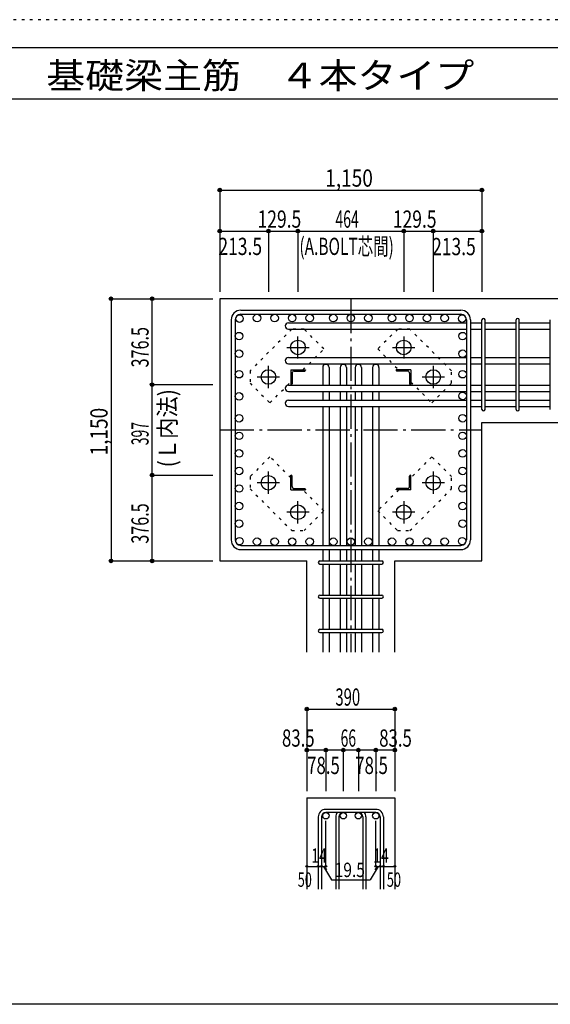
# Model space of a CAD drawing. Units: inches. Extents: x 141 to 12441, y 138 to 8778.
# Drawn here: x 5400 to 7727, y 4458 to 8778 of the extents above; entities that cross this region are included whole.
import ezdxf

# ---------------------------------------------------------------- set-up
doc = ezdxf.new("R2010")
doc.units = ezdxf.units.IN
doc.header["$LTSCALE"] = 30
doc.header["$MEASUREMENT"] = 0
for name, pattern in [('CENTER', [12, 5, -0.8, 0.4, -0.8, 5]), ('DIVIDE', [13.2, 5, -0.8, 0.4, -0.8, 0.4, -0.8, 5]), ('DOT', [1.6, 0.4, -0.8, 0.4]), ('HIDDEN', [8, 1, -2, 2, -2, 1])]:
    doc.linetypes.add(name, pattern=pattern)
for name, color, linetype in [('002', 7, 'Continuous'), ('003', 7, 'Continuous'), ('004', 7, 'Continuous'), ('005', 7, 'Continuous'), ('006', 7, 'Continuous'), ('007', 7, 'Continuous'), ('008', 7, 'Continuous'), ('010', 7, 'Continuous'), ('014', 7, 'Continuous'), ('104', 7, 'Continuous'), ('241', 7, 'Continuous'), ('250', 7, 'Continuous')]:
    doc.layers.add(name, color=color, linetype=linetype)
doc.styles.add('DRACAD', font='txt', dxfattribs={"width": 0.85, "bigfont": 'extfont2'})

msp = doc.modelspace()

# ---------------------------------------------------------------- linework, layer by layer
at = {"layer": '002', "color": 2, "linetype": 'Continuous'}
for p, q in [((6277.4, 7553.3), (6277.4, 6403.3)), ((7827.4, 7553.3), (6277.4, 7553.3)), ((7427.4, 7011.3), (7827.4, 7011.3)), ((7427.4, 6403.3), (7427.4, 7011.3)), ((6277.4, 6403.3), (6659.4, 6403.3)), ((6659.4, 6003.3), (6659.4, 6403.3)), ((7045.4, 6003.3), (7045.4, 6403.3)), ((7045.4, 6403.3), (7427.4, 6403.3)), ((6659.4, 5363.3), (6659.4, 4963.3)), ((6659.4, 5363.3), (7045.4, 5363.3)), ((7045.4, 5363.3), (7045.4, 4963.3))]:
    msp.add_line(p, q, dxfattribs=at)
at = {"layer": '003', "color": 4, "linetype": 'CENTER'}
for p, q in [((6620.4, 7291.1), (6620.4, 7388.6)), ((7084.4, 7388.6), (7084.4, 7291.1)), ((6571.6, 7339.8), (6669.1, 7339.8)), ((7035.7, 7339.8), (7133.2, 7339.8)), ((6490.9, 7161.6), (6490.9, 7259.1)), ((7213.9, 7259.1), (7213.9, 7161.6)), ((6442.1, 7210.3), (6539.6, 7210.3)), ((7165.2, 7210.3), (7262.7, 7210.3)), ((6490.9, 6697.5), (6490.9, 6795)), ((7213.9, 6795), (7213.9, 6697.5)), ((6539.6, 6746.3), (6442.1, 6746.3)), ((7262.7, 6746.3), (7165.2, 6746.3)), ((6620.4, 6568), (6620.4, 6665.5)), ((7084.4, 6665.5), (7084.4, 6568)), ((6669.1, 6616.8), (6571.6, 6616.8)), ((7133.2, 6616.8), (7035.7, 6616.8))]:
    msp.add_line(p, q, dxfattribs=at)
at = {"layer": '003', "color": 4, "linetype": 'Continuous'}
for p, q in [((6588.9, 7241.8), (6653.9, 7241.8)), ((6588.9, 7241.8), (6588.9, 7176.8)), ((6594.9, 7227.3), (6594.9, 7180.8)), ((6603.4, 7235.8), (6649.9, 7235.8)), ((6653.9, 7241.8), (6653.9, 7239.8)), ((7115.9, 7241.8), (7050.9, 7241.8)), ((7050.9, 7239.8), (7050.9, 7241.8)), ((7101.4, 7235.8), (7054.9, 7235.8)), ((7109.9, 7227.3), (7109.9, 7180.8)), ((7115.9, 7241.8), (7115.9, 7176.8)), ((6590.9, 7176.8), (6588.9, 7176.8)), ((7115.9, 7176.8), (7113.9, 7176.8)), ((6588.9, 6779.8), (6590.9, 6779.8)), ((6588.9, 6714.8), (6588.9, 6779.8)), ((6594.9, 6729.3), (6594.9, 6775.8)), ((7109.9, 6729.3), (7109.9, 6775.8)), ((7113.9, 6779.8), (7115.9, 6779.8)), ((7115.9, 6714.8), (7115.9, 6779.8)), ((6588.9, 6714.8), (6653.9, 6714.8)), ((6603.4, 6720.8), (6649.9, 6720.8)), ((6653.9, 6716.8), (6653.9, 6714.8)), ((7050.9, 6714.8), (7050.9, 6716.8)), ((7115.9, 6714.8), (7050.9, 6714.8)), ((7101.4, 6720.8), (7054.9, 6720.8))]:
    msp.add_line(p, q, dxfattribs=at)
at = {"layer": '003', "color": 3, "linetype": 'Continuous'}
for centre in [(6620.4, 7339.8), (7084.4, 7339.8), (6490.9, 7210.3), (7213.9, 7210.3), (6490.9, 6746.3), (7213.9, 6746.3), (6620.4, 6616.8), (7084.4, 6616.8)]:
    msp.add_circle(centre, 32, dxfattribs=at)
at = {"layer": '003', "color": 4, "linetype": 'Continuous'}
for centre, radius, start, end in [((6603.4, 7227.3), 8.5, 90, 180), ((6649.9, 7239.8), 4, 270, 0), ((7054.9, 7239.8), 4, 180, 270), ((7101.4, 7227.3), 8.5, 0, 90), ((6590.9, 7180.8), 4, 270, 0), ((7113.9, 7180.8), 4, 180, 270), ((6590.9, 6775.8), 4, 0, 90), ((7113.9, 6775.8), 4, 90, 180), ((6603.4, 6729.3), 8.5, 180, 270), ((6649.9, 6716.8), 4, 0, 90), ((7054.9, 6716.8), 4, 90, 180), ((7101.4, 6729.3), 8.5, 270, 0)]:
    msp.add_arc(centre, radius, start, end, dxfattribs=at)
at = {"layer": '004', "color": 3, "linetype": 'Continuous'}
for centre in [(6364.1, 7466.6), (6441.1, 7468.8), (6518.1, 7468.8), (6595.1, 7468.8), (6672.1, 7468.8), (6775.4, 7468.8), (6852.4, 7468.8), (6929.4, 7468.8), (7032.7, 7468.8), (7109.7, 7468.8), (7186.7, 7468.8), (7263.7, 7468.8), (7340.7, 7466.6), (6361.9, 7389.6), (7342.9, 7389.6), (6361.9, 7312.6), (7342.9, 7312.6), (6361.9, 7222.5), (7342.9, 7222.5), (6361.9, 7125.3), (7342.9, 7127.3), (6361.9, 7029), (7342.9, 7029), (6361.9, 6952), (7342.9, 6952), (6361.9, 6875), (7342.9, 6875), (6361.9, 6798), (7342.9, 6798), (6361.9, 6721), (7342.9, 6721), (6361.9, 6644), (7342.9, 6644), (6361.9, 6567), (7342.9, 6567), (6364.1, 6490), (6441.1, 6487.8), (6518.1, 6487.8), (6595.1, 6487.8), (6672.1, 6487.8), (6775.4, 6487.8), (6852.4, 6487.8), (6929.4, 6487.8), (7032.7, 6487.8), (7109.7, 6487.8), (7186.7, 6487.8), (7263.7, 6487.8), (7340.7, 6490)]:
    msp.add_circle(centre, 16.5, dxfattribs=at)
at = {"layer": '005', "color": 7, "linetype": 'Continuous'}
for p, q in [((6369.4, 7503.3), (7335.4, 7503.3)), ((6369.4, 7485.3), (7335.4, 7485.3)), ((6327.4, 7461.3), (6327.4, 6495.3)), ((6345.4, 7461.3), (6345.4, 6495.3)), ((7359.4, 7461.3), (7359.4, 6495.3)), ((7377.4, 7461.3), (7377.4, 6495.3)), ((6369.4, 6471.3), (7335.4, 6471.3)), ((6369.4, 6453.3), (7335.4, 6453.3))]:
    msp.add_line(p, q, dxfattribs=at)
for centre, radius, start, end in [((6369.4, 7461.3), 42, 90, 180), ((6369.4, 7461.3), 24, 90, 180), ((7335.4, 7461.3), 42, 0, 90), ((7335.4, 7461.3), 24, 0, 90), ((6369.4, 6495.3), 42, 180, 270), ((6369.4, 6495.3), 24, 180, 270), ((7335.4, 6495.3), 42, 270, 0), ((7335.4, 6495.3), 24, 270, 0)]:
    msp.add_arc(centre, radius, start, end, dxfattribs=at)
at = {"layer": '006', "color": 7, "linetype": 'Continuous'}
for p, q in [((6578.9, 7448.1), (7359.4, 7448.1)), ((7377.4, 7448.1), (7427.4, 7448.1)), ((7441.4, 7448.1), (7577.4, 7448.1)), ((7591.4, 7448.1), (7727.4, 7448.1)), ((6578.9, 7420.1), (7359.4, 7420.1)), ((7377.4, 7420.1), (7427.4, 7420.1)), ((7441.4, 7420.1), (7577.4, 7420.1)), ((7591.4, 7420.1), (7727.4, 7420.1)), ((6578.9, 7296.1), (7359.4, 7296.1)), ((6578.9, 7268.1), (7359.4, 7268.1)), ((7377.4, 7296.1), (7427.4, 7296.1)), ((7377.4, 7268.1), (7427.4, 7268.1)), ((7441.4, 7296.1), (7577.4, 7296.1)), ((7441.4, 7268.1), (7577.4, 7268.1)), ((7591.4, 7296.1), (7727.4, 7296.1)), ((7591.4, 7268.1), (7727.4, 7268.1)), ((6728.9, 7251.8), (6728.9, 7174.8)), ((6756.9, 7251.8), (6756.9, 7174.8)), ((6805.4, 7251.8), (6805.4, 7174.8)), ((6833.4, 7251.8), (6833.4, 7174.8)), ((6871.4, 7251.8), (6871.4, 7174.8)), ((6899.4, 7251.8), (6899.4, 7174.8)), ((6947.9, 7251.8), (6947.9, 7174.8)), ((6975.9, 7251.8), (6975.9, 7174.8)), ((6578.9, 7174.8), (7359.4, 7174.8)), ((7377.4, 7174.8), (7427.4, 7174.8)), ((7441.4, 7174.8), (7577.4, 7174.8)), ((7591.4, 7174.8), (7727.4, 7174.8)), ((6578.9, 7146.8), (7359.4, 7146.8)), ((6728.9, 7146.8), (6728.9, 7108.8)), ((6756.9, 7146.8), (6756.9, 7108.8)), ((6805.4, 7146.8), (6805.4, 7108.8)), ((6833.4, 7146.8), (6833.4, 7108.8)), ((6871.4, 7146.8), (6871.4, 7108.8)), ((6899.4, 7146.8), (6899.4, 7108.8)), ((6947.9, 7146.8), (6947.9, 7108.8)), ((6975.9, 7146.8), (6975.9, 7108.8)), ((7377.4, 7146.8), (7427.4, 7146.8)), ((7441.4, 7146.8), (7577.4, 7146.8)), ((7591.4, 7146.8), (7727.4, 7146.8)), ((6578.9, 7108.8), (7359.4, 7108.8)), ((7377.4, 7108.8), (7427.4, 7108.8)), ((7441.4, 7108.8), (7577.4, 7108.8)), ((7591.4, 7108.8), (7727.4, 7108.8)), ((6578.9, 7080.8), (7359.4, 7080.8)), ((6728.9, 7080.8), (6728.9, 6471.3)), ((6756.9, 7080.8), (6756.9, 6471.3)), ((6805.4, 7080.8), (6805.4, 6471.3)), ((6833.4, 7080.8), (6833.4, 6471.3)), ((6871.4, 7080.8), (6871.4, 6471.3)), ((6899.4, 7080.8), (6899.4, 6471.3)), ((6947.9, 7080.8), (6947.9, 6471.3)), ((6975.9, 7080.8), (6975.9, 6471.3)), ((7377.4, 7080.8), (7427.4, 7080.8)), ((7441.4, 7080.8), (7577.4, 7080.8)), ((7591.4, 7080.8), (7727.4, 7080.8)), ((6728.9, 6453.3), (6728.9, 6403.3)), ((6756.9, 6453.3), (6756.9, 6403.3)), ((6805.4, 6453.3), (6805.4, 6403.3)), ((6833.4, 6453.3), (6833.4, 6403.3)), ((6871.4, 6453.3), (6871.4, 6403.3)), ((6899.4, 6453.3), (6899.4, 6403.3)), ((6947.9, 6453.3), (6947.9, 6403.3)), ((6975.9, 6453.3), (6975.9, 6403.3)), ((6728.9, 6389.3), (6728.9, 6253.3)), ((6756.9, 6389.3), (6756.9, 6253.3)), ((6805.4, 6389.3), (6805.4, 6253.3)), ((6833.4, 6389.3), (6833.4, 6253.3)), ((6871.4, 6389.3), (6871.4, 6253.3)), ((6899.4, 6389.3), (6899.4, 6253.3)), ((6947.9, 6389.3), (6947.9, 6253.3)), ((6975.9, 6389.3), (6975.9, 6253.3)), ((6728.9, 6239.3), (6728.9, 6103.3)), ((6756.9, 6239.3), (6756.9, 6103.3)), ((6805.4, 6239.3), (6805.4, 6103.3)), ((6833.4, 6239.3), (6833.4, 6103.3)), ((6871.4, 6239.3), (6871.4, 6103.3)), ((6899.4, 6239.3), (6899.4, 6103.3)), ((6947.9, 6239.3), (6947.9, 6103.3)), ((6975.9, 6239.3), (6975.9, 6103.3)), ((6728.9, 6089.3), (6728.9, 6003.3)), ((6756.9, 6089.3), (6756.9, 6003.3)), ((6805.4, 6089.3), (6805.4, 6003.3)), ((6833.4, 6089.3), (6833.4, 6003.3)), ((6871.4, 6089.3), (6871.4, 6003.3)), ((6899.4, 6089.3), (6899.4, 6003.3)), ((6947.9, 6089.3), (6947.9, 6003.3)), ((6975.9, 6089.3), (6975.9, 6003.3))]:
    msp.add_line(p, q, dxfattribs=at)
at = {"layer": '006', "color": 3, "linetype": 'Continuous'}
for centre in [(6742.9, 5285.3), (6819.4, 5285.3), (6885.4, 5285.3), (6961.9, 5285.3)]:
    msp.add_circle(centre, 14, dxfattribs=at)
at = {"layer": '006', "color": 7, "linetype": 'Continuous'}
for centre, start, end in [((6578.9, 7434.1), 90, 270), ((6578.9, 7282.1), 90, 270), ((6742.9, 7251.8), 0, 180), ((6819.4, 7251.8), 0, 180), ((6885.4, 7251.8), 0, 180), ((6961.9, 7251.8), 0, 180), ((6578.9, 7160.8), 90, 270), ((6578.9, 7094.8), 90, 270)]:
    msp.add_arc(centre, 14, start, end, dxfattribs=at)
at = {"layer": '007', "color": 7, "linetype": 'Continuous'}
for p, q in [((7427.4, 7068.3), (7427.4, 7460.6)), ((7441.4, 7068.3), (7441.4, 7460.6)), ((7577.4, 7068.3), (7577.4, 7460.6)), ((7591.4, 7068.3), (7591.4, 7460.6)), ((7727.4, 7068.3), (7727.4, 7460.6)), ((6716.4, 6403.3), (6988.4, 6403.3)), ((6716.4, 6389.3), (6988.4, 6389.3)), ((6716.4, 6253.3), (6988.4, 6253.3)), ((6716.4, 6239.3), (6988.4, 6239.3)), ((6716.4, 6103.3), (6988.4, 6103.3)), ((6716.4, 6089.3), (6988.4, 6089.3)), ((6709.4, 5279.8), (6709.4, 4963.3)), ((6723.4, 5279.8), (6723.4, 4963.3)), ((6961.9, 5313.3), (6742.9, 5313.3)), ((6961.9, 5299.3), (6742.9, 5299.3)), ((6785.9, 5279.8), (6785.9, 4963.3)), ((6799.9, 5279.8), (6799.9, 4963.3)), ((6904.9, 5279.8), (6904.9, 4963.3)), ((6918.9, 5279.8), (6918.9, 4963.3)), ((6981.4, 5279.8), (6981.4, 4963.3)), ((6995.4, 5279.8), (6995.4, 4963.3))]:
    msp.add_line(p, q, dxfattribs=at)
for centre, radius, start, end in [((7434.4, 7460.6), 7, 0, 180), ((7434.4, 7460.6), 7, 0, 180), ((7434.4, 7460.6), 7, 0, 180), ((7434.4, 7460.6), 7, 0, 180), ((7584.4, 7460.6), 7, 0, 180), ((7434.4, 7068.3), 7, 180, 0), ((7434.4, 7068.3), 7, 180, 0), ((7434.4, 7068.3), 7, 180, 0), ((7434.4, 7068.3), 7, 180, 0), ((7584.4, 7068.3), 7, 180, 0), ((6716.4, 6396.3), 7, 90, 270), ((6716.4, 6396.3), 7, 90, 270), ((6716.4, 6396.3), 7, 90, 270), ((6716.4, 6396.3), 7, 90, 270), ((6988.4, 6396.3), 7, 270, 90), ((6988.4, 6396.3), 7, 270, 90), ((6988.4, 6396.3), 7, 270, 90), ((6988.4, 6396.3), 7, 270, 90), ((6716.4, 6246.3), 7, 90, 270), ((6988.4, 6246.3), 7, 270, 90), ((6716.4, 6096.3), 7, 90, 270), ((6988.4, 6096.3), 7, 270, 90), ((6742.9, 5279.8), 33.5, 90, 180), ((6742.9, 5279.8), 19.5, 90, 180), ((6819.4, 5279.8), 33.5, 144.4024, 180), ((6819.4, 5279.8), 19.5, 90, 180), ((6885.4, 5279.8), 19.5, 0, 90), ((6885.4, 5279.8), 33.5, 0, 35.5976), ((6961.9, 5279.8), 33.5, 0, 90), ((6961.9, 5279.8), 19.5, 0, 90)]:
    msp.add_arc(centre, radius, start, end, dxfattribs=at)
at = {"layer": '010', "color": 4, "linetype": 'DOT'}
for p, q in [((6593.5, 7420.3), (6410.3, 7237.2)), ((6647.2, 7420.3), (6593.5, 7420.3)), ((6734.2, 7333.4), (6647.2, 7420.3)), ((7057.6, 7420.4), (6970.6, 7333.4)), ((7111.3, 7420.4), (7057.6, 7420.4)), ((7294.4, 7237.2), (7111.3, 7420.4)), ((6642.6, 7241.8), (6734.2, 7333.4)), ((6970.6, 7333.4), (7062.2, 7241.8)), ((6410.3, 7237.2), (6410.3, 7183.5)), ((7294.4, 7183.5), (7294.4, 7237.2)), ((6410.3, 7183.5), (6497.3, 7096.5)), ((6497.3, 7096.5), (6588.9, 7188.1)), ((7115.9, 7188.1), (7207.5, 7096.5)), ((7207.5, 7096.5), (7294.4, 7183.5)), ((6497.3, 6860.1), (6410.4, 6773.1)), ((6588.9, 6768.5), (6497.3, 6860.1)), ((7207.5, 6860.1), (7115.9, 6768.5)), ((7294.5, 6773.1), (7207.5, 6860.1)), ((6410.4, 6773.1), (6410.4, 6719.4)), ((7294.5, 6719.4), (7294.5, 6773.1)), ((6410.4, 6719.4), (6593.5, 6536.2)), ((6734.2, 6623.2), (6642.6, 6714.8)), ((7062.2, 6714.8), (6970.6, 6623.2)), ((7111.3, 6536.3), (7294.5, 6719.4)), ((6647.2, 6536.2), (6734.2, 6623.2)), ((6970.6, 6623.2), (7057.6, 6536.3)), ((6593.5, 6536.2), (6647.2, 6536.2)), ((7057.6, 6536.3), (7111.3, 6536.3))]:
    msp.add_line(p, q, dxfattribs=at)
at = {"layer": '014', "color": 4, "linetype": 'Continuous'}
for p, q in [((6277.4, 8030.3), (6277.4, 7850.3)), ((6277.4, 8030.3), (6277.4, 7850.3)), ((6277.4, 8030.3), (7427.4, 8030.3)), ((6277.4, 8030.3), (7427.4, 8030.3)), ((7427.4, 8030.3), (7427.4, 7850.3)), ((6277.4, 7850.3), (6277.4, 7583.3)), ((6277.4, 7850.3), (6490.9, 7850.3)), ((6277.4, 7850.3), (6277.4, 7583.3)), ((6490.9, 7850.3), (6490.9, 7583.3)), ((6490.9, 7850.3), (6620.4, 7850.3)), ((6620.4, 7850.3), (6620.4, 7583.3)), ((6620.4, 7850.3), (7084.4, 7850.3)), ((7084.4, 7850.3), (7084.4, 7583.3)), ((7084.4, 7850.3), (7213.9, 7850.3)), ((7213.9, 7850.3), (7213.9, 7583.3)), ((7213.9, 7850.3), (7427.4, 7850.3)), ((7427.4, 7850.3), (7427.4, 7583.3)), ((5800.4, 7553.3), (5980.4, 7553.3)), ((5800.4, 7553.3), (5980.4, 7553.3)), ((5800.4, 7553.3), (5800.4, 6403.3)), ((5800.4, 7553.3), (5800.4, 6403.3)), ((5980.4, 7176.8), (5980.4, 7553.3)), ((5980.4, 7553.3), (6247.4, 7553.3)), ((5980.4, 6779.8), (5980.4, 7176.8)), ((5980.4, 7176.8), (6247.4, 7176.8)), ((5980.4, 6403.3), (5980.4, 6779.8)), ((5980.4, 6779.8), (6247.4, 6779.8)), ((5800.4, 6403.3), (5980.4, 6403.3)), ((5980.4, 6403.3), (6247.4, 6403.3)), ((5980.4, 6403.3), (6247.4, 6403.3)), ((6659.4, 5753.3), (6659.4, 5573.3)), ((6659.4, 5753.3), (7045.4, 5753.3)), ((7045.4, 5753.3), (7045.4, 5573.3)), ((7045.4, 5753.3), (7045.4, 5573.3)), ((6742.9, 5573.3), (6659.4, 5573.3)), ((6659.4, 5573.3), (6659.4, 5393.3)), ((6852.4, 5573.3), (6742.9, 5573.3)), ((6742.9, 5573.3), (6742.9, 5393.3)), ((6819.4, 5573.3), (6819.4, 5393.3)), ((6961.9, 5573.3), (6852.4, 5573.3)), ((6885.4, 5573.3), (6885.4, 5393.3)), ((7045.4, 5573.3), (6961.9, 5573.3)), ((6961.9, 5573.3), (6961.9, 5393.3)), ((7045.4, 5573.3), (7045.4, 5393.3)), ((7045.4, 5573.3), (7045.4, 5393.3)), ((6742.9, 5063.3), (6742.9, 5262.6)), ((6961.9, 5063.3), (6961.9, 5262.6)), ((6659.4, 5063.3), (6709.4, 5063.3)), ((6709.4, 5063.3), (6742.9, 5063.3)), ((6733.2, 5063.3), (6747.3, 5049.2)), ((6733.2, 5063.3), (6767.4, 5004)), ((6971.7, 5063.3), (6937.5, 5004)), ((6971.7, 5063.3), (6957.5, 5049.2)), ((6961.9, 5063.3), (7045.4, 5063.3)), ((6981.4, 5063.3), (6995.4, 5063.3)), ((6767.4, 5004), (6937.5, 5004))]:
    msp.add_line(p, q, dxfattribs=at)
at = {"layer": '014', "color": 4, "linetype": 'CENTER'}
for p, q in [((6852.4, 7553.3), (6852.4, 6003.3)), ((6277.4, 6978.3), (7427.4, 6978.3))]:
    msp.add_line(p, q, dxfattribs=at)
at = {"layer": '014', "color": 4, "linetype": 'Continuous'}
for centre, radius in [((6277.4, 8030.3), 8), ((6277.4, 8030.3), 7.2), ((6277.4, 8030.3), 6.4), ((6277.4, 8030.3), 5.6), ((7427.4, 8030.3), 8), ((7427.4, 8030.3), 7.2), ((7427.4, 8030.3), 6.4), ((7427.4, 8030.3), 5.6), ((6277.4, 8030.3), 4.8), ((6277.4, 8030.3), 4), ((6277.4, 8030.3), 3.2), ((6277.4, 8030.3), 2.4), ((6277.4, 8030.3), 1.6), ((6277.4, 8030.3), 0.8), ((7427.4, 8030.3), 4.8), ((7427.4, 8030.3), 4), ((7427.4, 8030.3), 3.2), ((7427.4, 8030.3), 2.4), ((7427.4, 8030.3), 1.6), ((7427.4, 8030.3), 0.8), ((6277.4, 7850.3), 8), ((6277.4, 7850.3), 7.2), ((6277.4, 7850.3), 6.4), ((6277.4, 7850.3), 5.6), ((6277.4, 7850.3), 4.8), ((6277.4, 7850.3), 4), ((6277.4, 7850.3), 3.2), ((6277.4, 7850.3), 2.4), ((6277.4, 7850.3), 1.6), ((6277.4, 7850.3), 0.8), ((6490.9, 7850.3), 8), ((6490.9, 7850.3), 7.2), ((6490.9, 7850.3), 6.4), ((6490.9, 7850.3), 5.6), ((6490.9, 7850.3), 4.8), ((6490.9, 7850.3), 4), ((6490.9, 7850.3), 3.2), ((6490.9, 7850.3), 2.4), ((6490.9, 7850.3), 1.6), ((6490.9, 7850.3), 0.8), ((6620.4, 7850.3), 8), ((6620.4, 7850.3), 7.2), ((6620.4, 7850.3), 6.4), ((6620.4, 7850.3), 5.6), ((6620.4, 7850.3), 4.8), ((6620.4, 7850.3), 4), ((6620.4, 7850.3), 3.2), ((6620.4, 7850.3), 2.4), ((6620.4, 7850.3), 1.6), ((6620.4, 7850.3), 0.8), ((7084.4, 7850.3), 8), ((7084.4, 7850.3), 7.2), ((7084.4, 7850.3), 6.4), ((7084.4, 7850.3), 5.6), ((7084.4, 7850.3), 4.8), ((7084.4, 7850.3), 4), ((7084.4, 7850.3), 3.2), ((7084.4, 7850.3), 2.4), ((7084.4, 7850.3), 1.6), ((7084.4, 7850.3), 0.8), ((7213.9, 7850.3), 8), ((7213.9, 7850.3), 7.2), ((7213.9, 7850.3), 6.4), ((7213.9, 7850.3), 5.6), ((7213.9, 7850.3), 4.8), ((7213.9, 7850.3), 4), ((7213.9, 7850.3), 3.2), ((7213.9, 7850.3), 2.4), ((7213.9, 7850.3), 1.6), ((7213.9, 7850.3), 0.8), ((7427.4, 7850.3), 8), ((7427.4, 7850.3), 7.2), ((7427.4, 7850.3), 6.4), ((7427.4, 7850.3), 5.6), ((7427.4, 7850.3), 4.8), ((7427.4, 7850.3), 4), ((7427.4, 7850.3), 3.2), ((7427.4, 7850.3), 2.4), ((7427.4, 7850.3), 1.6), ((7427.4, 7850.3), 0.8), ((5800.4, 7553.3), 8), ((5800.4, 7553.3), 7.2), ((5980.4, 7553.3), 8), ((5980.4, 7553.3), 7.2), ((5800.4, 7553.3), 6.4), ((5800.4, 7553.3), 5.6), ((5800.4, 7553.3), 4.8), ((5800.4, 7553.3), 4), ((5800.4, 7553.3), 3.2), ((5800.4, 7553.3), 2.4), ((5800.4, 7553.3), 1.6), ((5800.4, 7553.3), 0.8), ((5980.4, 7553.3), 6.4), ((5980.4, 7553.3), 5.6), ((5980.4, 7553.3), 4.8), ((5980.4, 7553.3), 4), ((5980.4, 7553.3), 3.2), ((5980.4, 7553.3), 2.4), ((5980.4, 7553.3), 1.6), ((5980.4, 7553.3), 0.8), ((5980.4, 7176.8), 8), ((5980.4, 7176.8), 7.2), ((5980.4, 7176.8), 6.4), ((5980.4, 7176.8), 5.6), ((5980.4, 7176.8), 4.8), ((5980.4, 7176.8), 4), ((5980.4, 7176.8), 3.2), ((5980.4, 7176.8), 2.4), ((5980.4, 7176.8), 1.6), ((5980.4, 7176.8), 0.8), ((5980.4, 6779.8), 8), ((5980.4, 6779.8), 7.2), ((5980.4, 6779.8), 6.4), ((5980.4, 6779.8), 5.6), ((5980.4, 6779.8), 4.8), ((5980.4, 6779.8), 4), ((5980.4, 6779.8), 3.2), ((5980.4, 6779.8), 2.4), ((5980.4, 6779.8), 1.6), ((5980.4, 6779.8), 0.8), ((5800.4, 6403.3), 8), ((5800.4, 6403.3), 7.2), ((5800.4, 6403.3), 6.4), ((5800.4, 6403.3), 5.6), ((5800.4, 6403.3), 4.8), ((5800.4, 6403.3), 4), ((5800.4, 6403.3), 3.2), ((5800.4, 6403.3), 2.4), ((5800.4, 6403.3), 1.6), ((5800.4, 6403.3), 0.8), ((5980.4, 6403.3), 8), ((5980.4, 6403.3), 7.2), ((5980.4, 6403.3), 6.4), ((5980.4, 6403.3), 5.6), ((5980.4, 6403.3), 4.8), ((5980.4, 6403.3), 4), ((5980.4, 6403.3), 3.2), ((5980.4, 6403.3), 2.4), ((5980.4, 6403.3), 1.6), ((5980.4, 6403.3), 0.8), ((6659.4, 5753.3), 8), ((6659.4, 5753.3), 7.2), ((6659.4, 5753.3), 6.4), ((6659.4, 5753.3), 5.6), ((6659.4, 5753.3), 4.8), ((6659.4, 5753.3), 4), ((6659.4, 5753.3), 3.2), ((6659.4, 5753.3), 2.4), ((6659.4, 5753.3), 1.6), ((6659.4, 5753.3), 0.8), ((7045.4, 5753.3), 8), ((7045.4, 5753.3), 7.2), ((7045.4, 5753.3), 6.4), ((7045.4, 5753.3), 5.6), ((7045.4, 5753.3), 4.8), ((7045.4, 5753.3), 4), ((7045.4, 5753.3), 3.2), ((7045.4, 5753.3), 2.4), ((7045.4, 5753.3), 1.6), ((7045.4, 5753.3), 0.8), ((6659.4, 5573.3), 8), ((6659.4, 5573.3), 7.2), ((6659.4, 5573.3), 6.4), ((6659.4, 5573.3), 5.6), ((6659.4, 5573.3), 4.8), ((6659.4, 5573.3), 4), ((6659.4, 5573.3), 3.2), ((6659.4, 5573.3), 2.4), ((6659.4, 5573.3), 1.6), ((6659.4, 5573.3), 0.8), ((6742.9, 5573.3), 8), ((6742.9, 5573.3), 7.2), ((6742.9, 5573.3), 6.4), ((6742.9, 5573.3), 5.6), ((6742.9, 5573.3), 4.8), ((6742.9, 5573.3), 4), ((6742.9, 5573.3), 3.2), ((6742.9, 5573.3), 2.4), ((6742.9, 5573.3), 1.6), ((6742.9, 5573.3), 0.8), ((6819.4, 5573.3), 8), ((6819.4, 5573.3), 7.2), ((6819.4, 5573.3), 6.4), ((6819.4, 5573.3), 5.6), ((6819.4, 5573.3), 4.8), ((6819.4, 5573.3), 4), ((6819.4, 5573.3), 3.2), ((6819.4, 5573.3), 2.4), ((6819.4, 5573.3), 1.6), ((6819.4, 5573.3), 0.8), ((6885.4, 5573.3), 8), ((6885.4, 5573.3), 7.2), ((6885.4, 5573.3), 6.4), ((6885.4, 5573.3), 5.6), ((6885.4, 5573.3), 4.8), ((6885.4, 5573.3), 4), ((6885.4, 5573.3), 3.2), ((6885.4, 5573.3), 2.4), ((6885.4, 5573.3), 1.6), ((6885.4, 5573.3), 0.8), ((6961.9, 5573.3), 8), ((6961.9, 5573.3), 7.2), ((6961.9, 5573.3), 6.4), ((6961.9, 5573.3), 5.6), ((6961.9, 5573.3), 4.8), ((6961.9, 5573.3), 4), ((6961.9, 5573.3), 3.2), ((6961.9, 5573.3), 2.4), ((6961.9, 5573.3), 1.6), ((6961.9, 5573.3), 0.8), ((7045.4, 5573.3), 8), ((7045.4, 5573.3), 7.2), ((7045.4, 5573.3), 6.4), ((7045.4, 5573.3), 5.6), ((7045.4, 5573.3), 4.8), ((7045.4, 5573.3), 4), ((7045.4, 5573.3), 3.2), ((7045.4, 5573.3), 2.4), ((7045.4, 5573.3), 1.6), ((7045.4, 5573.3), 0.8), ((6659.4, 5063.3), 4), ((6659.4, 5063.3), 3.6), ((6659.4, 5063.3), 3.2), ((6659.4, 5063.3), 2.8), ((6659.4, 5063.3), 2.4), ((6659.4, 5063.3), 2), ((6659.4, 5063.3), 1.6), ((6659.4, 5063.3), 1.2), ((6659.4, 5063.3), 0.8), ((6659.4, 5063.3), 0.4), ((6709.4, 5063.3), 4), ((6709.4, 5063.3), 3.6), ((6709.4, 5063.3), 3.2), ((6709.4, 5063.3), 2.8), ((6709.4, 5063.3), 2.4), ((6709.4, 5063.3), 2), ((6709.4, 5063.3), 1.6), ((6709.4, 5063.3), 1.2), ((6709.4, 5063.3), 0.8), ((6709.4, 5063.3), 0.4), ((6723.4, 5063.3), 4), ((6723.4, 5063.3), 3.6), ((6723.4, 5063.3), 3.2), ((6723.4, 5063.3), 2.8), ((6723.4, 5063.3), 2.4), ((6723.4, 5063.3), 2), ((6723.4, 5063.3), 1.6), ((6723.4, 5063.3), 1.2), ((6723.4, 5063.3), 0.8), ((6723.4, 5063.3), 0.4), ((6742.9, 5063.3), 4), ((6742.9, 5063.3), 3.6), ((6742.9, 5063.3), 3.2), ((6742.9, 5063.3), 2.8), ((6742.9, 5063.3), 2.4), ((6742.9, 5063.3), 2), ((6742.9, 5063.3), 1.6), ((6742.9, 5063.3), 1.2), ((6742.9, 5063.3), 0.8), ((6742.9, 5063.3), 0.4), ((6961.9, 5063.3), 4), ((6961.9, 5063.3), 3.6), ((6961.9, 5063.3), 3.2), ((6961.9, 5063.3), 2.8), ((6961.9, 5063.3), 2.4), ((6961.9, 5063.3), 2), ((6961.9, 5063.3), 1.6), ((6961.9, 5063.3), 1.2), ((6961.9, 5063.3), 0.8), ((6961.9, 5063.3), 0.4), ((6981.4, 5063.3), 4), ((6981.4, 5063.3), 3.6), ((6981.4, 5063.3), 3.2), ((6981.4, 5063.3), 2.8), ((6981.4, 5063.3), 2.4), ((6981.4, 5063.3), 2), ((6981.4, 5063.3), 1.6), ((6981.4, 5063.3), 1.2), ((6981.4, 5063.3), 0.8), ((6981.4, 5063.3), 0.4), ((6995.4, 5063.3), 4), ((6995.4, 5063.3), 3.6), ((6995.4, 5063.3), 3.2), ((6995.4, 5063.3), 2.8), ((6995.4, 5063.3), 2.4), ((6995.4, 5063.3), 2), ((6995.4, 5063.3), 1.6), ((6995.4, 5063.3), 1.2), ((6995.4, 5063.3), 0.8), ((6995.4, 5063.3), 0.4), ((7045.4, 5063.3), 4), ((7045.4, 5063.3), 3.6), ((7045.4, 5063.3), 3.2), ((7045.4, 5063.3), 2.8), ((7045.4, 5063.3), 2.4), ((7045.4, 5063.3), 2), ((7045.4, 5063.3), 1.6), ((7045.4, 5063.3), 1.2), ((7045.4, 5063.3), 0.8), ((7045.4, 5063.3), 0.4)]:
    msp.add_circle(centre, radius, dxfattribs=at)
at = {"layer": '014', "color": 7, "linetype": 'Continuous'}
for p in [(6277.4, 8030.3), (6277.4, 8030.3), (6277.4, 8030.3), (6277.4, 8030.3), (6277.4, 8030.3), (6277.4, 8030.3), (6277.4, 8030.3), (6277.4, 8030.3), (6277.4, 8030.3), (6277.4, 8030.3), (6277.4, 8030.3), (6277.4, 8030.3), (6277.4, 8030.3), (6277.4, 8030.3), (6277.4, 8030.3), (6277.4, 8030.3), (7427.4, 8030.3), (7427.4, 8030.3), (7427.4, 8030.3), (7427.4, 8030.3), (7427.4, 8030.3), (7427.4, 8030.3), (7427.4, 8030.3), (7427.4, 8030.3), (7427.4, 8030.3), (7427.4, 8030.3), (7427.4, 8030.3), (7427.4, 8030.3), (7427.4, 8030.3), (7427.4, 8030.3), (7427.4, 8030.3), (7427.4, 8030.3), (6277.4, 7850.3), (6277.4, 7850.3), (6277.4, 7850.3), (6277.4, 7850.3), (6277.4, 7850.3), (6277.4, 7850.3), (6277.4, 7850.3), (6277.4, 7850.3), (6277.4, 7850.3), (6277.4, 7850.3), (6277.4, 7850.3), (6277.4, 7850.3), (6277.4, 7850.3), (6277.4, 7850.3), (6277.4, 7850.3), (6277.4, 7850.3), (6490.9, 7850.3), (6490.9, 7850.3), (6490.9, 7850.3), (6490.9, 7850.3), (6490.9, 7850.3), (6490.9, 7850.3), (6490.9, 7850.3), (6490.9, 7850.3), (6490.9, 7850.3), (6490.9, 7850.3), (6490.9, 7850.3), (6490.9, 7850.3), (6490.9, 7850.3), (6490.9, 7850.3), (6490.9, 7850.3), (6490.9, 7850.3), (6620.4, 7850.3), (6620.4, 7850.3), (6620.4, 7850.3), (6620.4, 7850.3), (6620.4, 7850.3), (6620.4, 7850.3), (6620.4, 7850.3), (6620.4, 7850.3), (6620.4, 7850.3), (6620.4, 7850.3), (6620.4, 7850.3), (6620.4, 7850.3), (6620.4, 7850.3), (6620.4, 7850.3), (6620.4, 7850.3), (6620.4, 7850.3), (7084.4, 7850.3), (7084.4, 7850.3), (7084.4, 7850.3), (7084.4, 7850.3), (7084.4, 7850.3), (7084.4, 7850.3), (7084.4, 7850.3), (7084.4, 7850.3), (7084.4, 7850.3), (7084.4, 7850.3), (7084.4, 7850.3), (7084.4, 7850.3), (7084.4, 7850.3), (7084.4, 7850.3), (7084.4, 7850.3), (7084.4, 7850.3), (7213.9, 7850.3), (7213.9, 7850.3), (7213.9, 7850.3), (7213.9, 7850.3), (7213.9, 7850.3), (7213.9, 7850.3), (7213.9, 7850.3), (7213.9, 7850.3), (7213.9, 7850.3), (7213.9, 7850.3), (7213.9, 7850.3), (7213.9, 7850.3), (7213.9, 7850.3), (7213.9, 7850.3), (7213.9, 7850.3), (7213.9, 7850.3), (7427.4, 7850.3), (7427.4, 7850.3), (7427.4, 7850.3), (7427.4, 7850.3), (7427.4, 7850.3), (7427.4, 7850.3), (7427.4, 7850.3), (7427.4, 7850.3), (7427.4, 7850.3), (7427.4, 7850.3), (7427.4, 7850.3), (7427.4, 7850.3), (7427.4, 7850.3), (7427.4, 7850.3), (7427.4, 7850.3), (7427.4, 7850.3), (5800.4, 7553.3), (5800.4, 7553.3), (5800.4, 7553.3), (5800.4, 7553.3), (5800.4, 7553.3), (5800.4, 7553.3), (5800.4, 7553.3), (5800.4, 7553.3), (5800.4, 7553.3), (5800.4, 7553.3), (5800.4, 7553.3), (5800.4, 7553.3), (5800.4, 7553.3), (5800.4, 7553.3), (5800.4, 7553.3), (5980.4, 7553.3), (5980.4, 7553.3), (5980.4, 7553.3), (5980.4, 7553.3), (5980.4, 7553.3), (5980.4, 7553.3), (5980.4, 7553.3), (5980.4, 7553.3), (5980.4, 7553.3), (5980.4, 7553.3), (5980.4, 7553.3), (5980.4, 7553.3), (5980.4, 7553.3), (5980.4, 7553.3), (5980.4, 7553.3), (5980.4, 7553.3), (5980.4, 7176.8), (5980.4, 7176.8), (5980.4, 7176.8), (5980.4, 7176.8), (5980.4, 7176.8), (5980.4, 7176.8), (5980.4, 7176.8), (5980.4, 7176.8), (5980.4, 7176.8), (5980.4, 7176.8), (5980.4, 7176.8), (5980.4, 7176.8), (5980.4, 7176.8), (5980.4, 7176.8), (5980.4, 7176.8), (5980.4, 7176.8), (5980.4, 6779.8), (5980.4, 6779.8), (5980.4, 6779.8), (5980.4, 6779.8), (5980.4, 6779.8), (5980.4, 6779.8), (5980.4, 6779.8), (5980.4, 6779.8), (5980.4, 6779.8), (5980.4, 6779.8), (5980.4, 6779.8), (5980.4, 6779.8), (5980.4, 6779.8), (5980.4, 6779.8), (5980.4, 6779.8), (5980.4, 6779.8), (5800.4, 6403.3), (5800.4, 6403.3), (5800.4, 6403.3), (5800.4, 6403.3), (5800.4, 6403.3), (5800.4, 6403.3), (5800.4, 6403.3), (5800.4, 6403.3), (5800.4, 6403.3), (5800.4, 6403.3), (5800.4, 6403.3), (5800.4, 6403.3), (5800.4, 6403.3), (5800.4, 6403.3), (5800.4, 6403.3), (5980.4, 6403.3), (5980.4, 6403.3), (5980.4, 6403.3), (5980.4, 6403.3), (5980.4, 6403.3), (5980.4, 6403.3), (5980.4, 6403.3), (5980.4, 6403.3), (5980.4, 6403.3), (5980.4, 6403.3), (5980.4, 6403.3), (5980.4, 6403.3), (5980.4, 6403.3), (5980.4, 6403.3), (5980.4, 6403.3), (5980.4, 6403.3), (6659.4, 5753.3), (6659.4, 5753.3), (6659.4, 5753.3), (6659.4, 5753.3), (6659.4, 5753.3), (6659.4, 5753.3), (6659.4, 5753.3), (6659.4, 5753.3), (6659.4, 5753.3), (6659.4, 5753.3), (6659.4, 5753.3), (6659.4, 5753.3), (6659.4, 5753.3), (6659.4, 5753.3), (6659.4, 5753.3), (6659.4, 5753.3), (6659.4, 5753.3), (7045.4, 5753.3), (7045.4, 5753.3), (7045.4, 5753.3), (7045.4, 5753.3), (7045.4, 5753.3), (7045.4, 5753.3), (7045.4, 5753.3), (7045.4, 5753.3), (7045.4, 5753.3), (7045.4, 5753.3), (7045.4, 5753.3), (7045.4, 5753.3), (7045.4, 5753.3), (7045.4, 5753.3), (7045.4, 5753.3), (7045.4, 5753.3), (7045.4, 5753.3), (6659.4, 5573.3), (6659.4, 5573.3), (6659.4, 5573.3), (6659.4, 5573.3), (6659.4, 5573.3), (6659.4, 5573.3), (6659.4, 5573.3), (6659.4, 5573.3), (6659.4, 5573.3), (6659.4, 5573.3), (6659.4, 5573.3), (6659.4, 5573.3), (6659.4, 5573.3), (6659.4, 5573.3), (6742.9, 5573.3), (6742.9, 5573.3), (6742.9, 5573.3), (6742.9, 5573.3), (6742.9, 5573.3), (6742.9, 5573.3), (6742.9, 5573.3), (6742.9, 5573.3), (6742.9, 5573.3), (6742.9, 5573.3), (6742.9, 5573.3), (6742.9, 5573.3), (6742.9, 5573.3), (6742.9, 5573.3), (6819.4, 5573.3), (6819.4, 5573.3), (6819.4, 5573.3), (6819.4, 5573.3), (6819.4, 5573.3), (6819.4, 5573.3), (6819.4, 5573.3), (6819.4, 5573.3), (6819.4, 5573.3), (6819.4, 5573.3), (6819.4, 5573.3), (6819.4, 5573.3), (6819.4, 5573.3), (6819.4, 5573.3), (6885.4, 5573.3), (6885.4, 5573.3), (6885.4, 5573.3), (6885.4, 5573.3), (6885.4, 5573.3), (6885.4, 5573.3), (6885.4, 5573.3), (6885.4, 5573.3), (6885.4, 5573.3), (6885.4, 5573.3), (6885.4, 5573.3), (6885.4, 5573.3), (6885.4, 5573.3), (6885.4, 5573.3), (6961.9, 5573.3), (6961.9, 5573.3), (6961.9, 5573.3), (6961.9, 5573.3), (6961.9, 5573.3), (6961.9, 5573.3), (6961.9, 5573.3), (6961.9, 5573.3), (6961.9, 5573.3), (6961.9, 5573.3), (6961.9, 5573.3), (6961.9, 5573.3), (6961.9, 5573.3), (6961.9, 5573.3), (7045.4, 5573.3), (7045.4, 5573.3), (7045.4, 5573.3), (7045.4, 5573.3), (7045.4, 5573.3), (7045.4, 5573.3), (7045.4, 5573.3), (7045.4, 5573.3), (7045.4, 5573.3), (7045.4, 5573.3), (7045.4, 5573.3), (7045.4, 5573.3), (7045.4, 5573.3), (7045.4, 5573.3), (6659.4, 5063.3), (6709.4, 5063.3), (6723.4, 5063.3), (6742.9, 5063.3), (6961.9, 5063.3), (6981.4, 5063.3), (6995.4, 5063.3), (7045.4, 5063.3)]:
    msp.add_point(p, dxfattribs=at)
at = {"layer": '241', "color": 6, "linetype": 'Continuous'}
msp.add_line((327.1, 8656.1), (12254.1, 8656.1), dxfattribs=at)
at = {"layer": '241', "color": 2, "linetype": 'Continuous'}
for p, q in [((327.1, 8431.1), (10023.6, 8431.1)), ((10023.6, 4458), (327.1, 4458))]:
    msp.add_line(p, q, dxfattribs=at)
at = {"layer": '250', "color": 172, "linetype": 'DOT'}
msp.add_line((12440.6, 8778), (140.6, 8778), dxfattribs=at)

# ---------------------------------------------------------------- texts
at = {"layer": '008', "color": 4, "linetype": 'DIVIDE', "style": 'DRACAD', "width": 0.657677}
msp.add_text('(A.BOLT芯間)', height=75.63, dxfattribs=at).set_placement((6626.9, 7745.6))
at = {"layer": '008', "color": 4, "linetype": 'DIVIDE', "style": 'DRACAD', "width": 0.905927}
msp.add_text('(Ｌ内法)', height=75.63, rotation=90, dxfattribs=at).set_placement((6085.5, 6813.7))
at = {"layer": '014', "color": 4, "linetype": 'Continuous', "style": 'DRACAD'}
for s, width, p in [('1,150', 0.811954, (6739.9, 8045.3)), ('83.5', 0.714071, (6976.9, 5588.3))]:
    msp.add_text(s, height=75.63, dxfattribs=dict(at, width=width)).set_placement(p)
at = {"layer": '014', "color": 4, "linetype": 'DOT', "style": 'DRACAD'}
for s, height, width, p in [('129.5', 75.63, 0.74375, (6443.2, 7865.3)), ('464', 75.63, 0.595, (6784.9, 7865.3)), ('129.5', 75.63, 0.74375, (7036.7, 7865.3)), ('66', 75.63, 0.595, (6807.4, 5588.3)), ('14', 63.03, 0.713857, (6678.9, 5078.8)), ('14', 63.03, 0.713857, (6950.5, 5078.8)), ('19.5', 63.03, 0.793333, (6781.6, 5016.4)), ('50', 63.03, 0.650273, (6619.4, 4973.3))]:
    msp.add_text(s, height=height, dxfattribs=dict(at, width=width)).set_placement(p)
at = {"layer": '014', "color": 4, "linetype": 'DIVIDE', "style": 'DRACAD'}
for s, height, width, p in [('213.5', 75.63, 0.74375, (6271.4, 7745.5)), ('213.5', 75.63, 0.74375, (7208.8, 7744.8)), ('78.5', 75.63, 0.714071, (6660.9, 5468.3)), ('78.5', 75.63, 0.714071, (6871.9, 5468.3)), ('50', 63.03, 0.650273, (7010.4, 4973.3))]:
    msp.add_text(s, height=height, dxfattribs=dict(at, width=width)).set_placement(p)
at = {"layer": '014', "color": 4, "linetype": 'DOT', "style": 'DRACAD'}
for s, width, p in [('376.5', 0.686591, (5965.4, 7252.5)), ('397', 0.595, (5965.4, 6910.8)), ('376.5', 0.686591, (5965.4, 6479))]:
    msp.add_text(s, height=75.63, rotation=90, dxfattribs=dict(at, width=width)).set_placement(p)
at = {"layer": '014', "color": 4, "linetype": 'Continuous', "style": 'DRACAD', "width": 0.811954}
msp.add_text('1,150', height=75.63, rotation=90, dxfattribs=at).set_placement((5785.4, 6865.8))
at = {"layer": '014', "color": 4, "linetype": 'CENTER', "style": 'DRACAD', "width": 0.630742}
msp.add_text('390', height=75.63, dxfattribs=at).set_placement((6784.9, 5768.3))
at = {"layer": '014', "color": 4, "linetype": 'HIDDEN', "style": 'DRACAD', "width": 0.714071}
msp.add_text('83.5', height=75.63, dxfattribs=at).set_placement((6550.4, 5588.3))
at = {"layer": '104', "color": 2, "linetype": 'HIDDEN', "style": 'DRACAD', "width": 1.102564}
msp.add_text('\u3000\u3000基礎梁主筋\u3000４本タイプ', height=113.445, dxfattribs=at).set_placement((5175.4, 8476.1))

doc.saveas('drawing.dxf')
